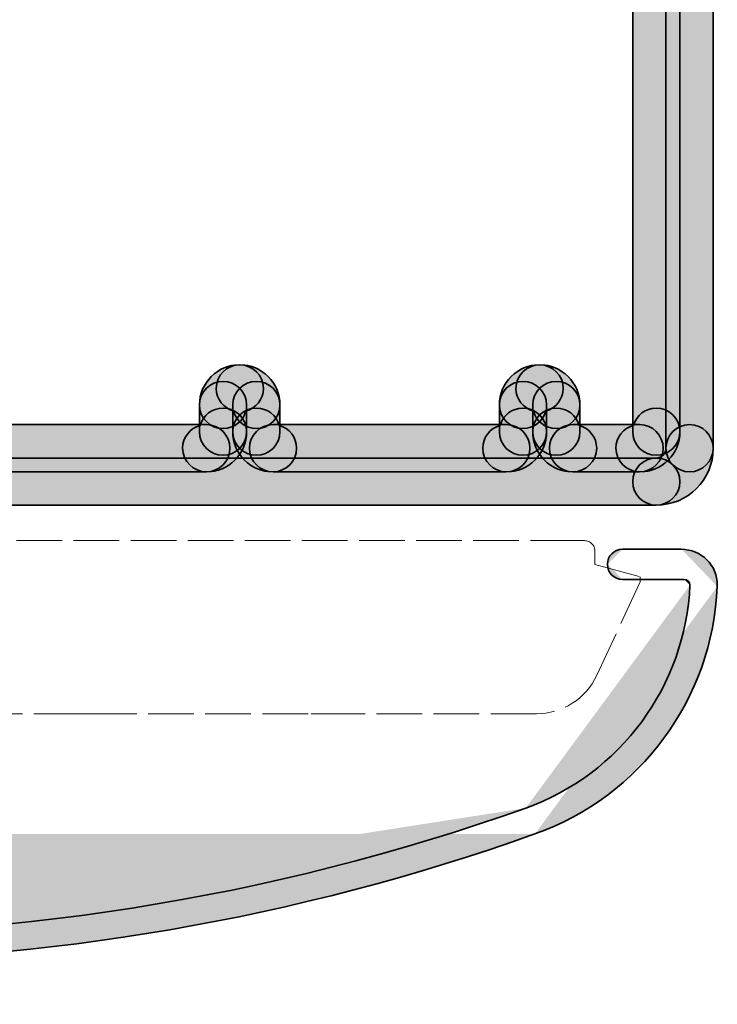
# Model space of a CAD drawing. Units: inches. Extents: x 10 to 2289, y 10 to 832.
# Drawn here: x 2106 to 2124, y 441 to 467 of the extents above; entities that cross this region are included whole.
import ezdxf

# ---------------------------------------------------------------- set-up
doc = ezdxf.new("R2010")
doc.units = ezdxf.units.IN
doc.header["$MEASUREMENT"] = 0
for name, pattern in [('AI-Linetype-78', [1.5, 1.2, -0.3]), ('AI-Linetype-81', [1.5, 1.2, -0.3]), ('AI-Linetype-82', [1.5, 1.2, -0.3]), ('AI-Linetype-85', [1.5, 1.2, -0.3]), ('AI-Linetype-86', [1.5, 1.2, -0.3]), ('AI-Linetype-88', [1.5, 1.2, -0.3]), ('AI-Linetype-89', [1.5, 1.2, -0.3]), ('AI-Linetype-90', [1.5, 1.2, -0.3]), ('AI-Linetype-91', [1.5, 1.2, -0.3]), ('AI-Linetype-92', [1.5, 1.2, -0.3]), ('AI-Linetype-93', [1.5, 1.2, -0.3]), ('AI-Linetype-95', [1.5, 1.2, -0.3])]:
    doc.linetypes.add(name, pattern=pattern)
doc.layers.add('Layer 1', color=7, linetype='Continuous')

# ---------------------------------------------------------------- blocks, each defined once
blk = doc.blocks.new('block 756')
at = {"layer": 'Layer 1', "true_color": 0xec1c24}
h = blk.add_hatch(color=240, dxfattribs=at)
h.dxf.hatch_style = 2
edge = h.paths.add_edge_path()
edge.add_spline(control_points=[(2118.61, 457.53), (2118.61, 457.245), (2118.81, 457.006), (2119.073, 456.934), (2119.142, 456.668), (2119.384, 456.476), (2119.671, 456.476), (2120.014, 456.476), (2120.291, 456.755), (2120.291, 457.096), (2120.291, 457.677), (2119.815, 458.15), (2119.236, 458.15), (2118.894, 458.15), (2118.61, 457.872), (2118.61, 457.53)], knot_values=[0, 0, 0, 0, 1, 1, 1, 2, 2, 2, 3, 3, 3, 4, 4, 4, 5, 5, 5, 5], degree=3, periodic=1)
at = {"layer": 'Layer 1', "color": 240, "lineweight": 35, "true_color": 0xec1c24}
blk.add_open_spline([(2118.61, 457.53), (2118.61, 457.245), (2118.81, 457.006), (2119.073, 456.934), (2119.142, 456.668), (2119.384, 456.476), (2119.671, 456.476), (2120.014, 456.476), (2120.291, 456.755), (2120.291, 457.096), (2120.291, 457.677), (2119.815, 458.15), (2119.236, 458.15), (2118.894, 458.15), (2118.61, 457.872), (2118.61, 457.53)], degree=3, knots=[0, 0, 0, 0, 1, 1, 1, 2, 2, 2, 3, 3, 3, 4, 4, 4, 5, 5, 5, 5], dxfattribs=at)
blk = doc.blocks.new('block 757')
at = {"layer": 'Layer 1', "true_color": 0xec1c24}
h = blk.add_hatch(color=240, dxfattribs=at)
h.dxf.hatch_style = 2
edge = h.paths.add_edge_path()
edge.add_spline(control_points=[(2118.176, 457.096), (2118.176, 456.755), (2118.453, 456.476), (2118.794, 456.476), (2119.08, 456.476), (2119.321, 456.668), (2119.393, 456.934), (2119.659, 457.006), (2119.852, 457.245), (2119.852, 457.53), (2119.852, 457.872), (2119.577, 458.15), (2119.236, 458.15), (2118.648, 458.15), (2118.176, 457.677), (2118.176, 457.096)], knot_values=[0, 0, 0, 0, 1, 1, 1, 2, 2, 2, 3, 3, 3, 4, 4, 4, 5, 5, 5, 5], degree=3, periodic=1)
at = {"layer": 'Layer 1', "color": 240, "lineweight": 35, "true_color": 0xec1c24}
blk.add_open_spline([(2118.176, 457.096), (2118.176, 456.755), (2118.453, 456.476), (2118.794, 456.476), (2119.08, 456.476), (2119.321, 456.668), (2119.393, 456.934), (2119.659, 457.006), (2119.852, 457.245), (2119.852, 457.53), (2119.852, 457.872), (2119.577, 458.15), (2119.236, 458.15), (2118.648, 458.15), (2118.176, 457.677), (2118.176, 457.096)], degree=3, knots=[0, 0, 0, 0, 1, 1, 1, 2, 2, 2, 3, 3, 3, 4, 4, 4, 5, 5, 5, 5], dxfattribs=at)
blk = doc.blocks.new('block 758')
at = {"layer": 'Layer 1', "true_color": 0xec1c24}
h = blk.add_hatch(color=240, dxfattribs=at)
h.dxf.hatch_style = 2
edge = h.paths.add_edge_path()
edge.add_spline(control_points=[(2121.239, 455.958), (2121.239, 455.616), (2121.518, 455.338), (2121.86, 455.338), (2122.441, 455.338), (2122.92, 455.807), (2122.92, 456.394), (2122.92, 456.736), (2122.638, 457.014), (2122.297, 457.014), (2122.016, 457.014), (2121.771, 456.823), (2121.699, 456.558), (2121.433, 456.485), (2121.239, 456.243), (2121.239, 455.958)], knot_values=[0, 0, 0, 0, 1, 1, 1, 2, 2, 2, 3, 3, 3, 4, 4, 4, 5, 5, 5, 5], degree=3, periodic=1)
at = {"layer": 'Layer 1', "color": 240, "lineweight": 35, "true_color": 0xec1c24}
blk.add_open_spline([(2121.239, 455.958), (2121.239, 455.616), (2121.518, 455.338), (2121.86, 455.338), (2122.441, 455.338), (2122.92, 455.807), (2122.92, 456.394), (2122.92, 456.736), (2122.638, 457.014), (2122.297, 457.014), (2122.016, 457.014), (2121.771, 456.823), (2121.699, 456.558), (2121.433, 456.485), (2121.239, 456.243), (2121.239, 455.958)], degree=3, knots=[0, 0, 0, 0, 1, 1, 1, 2, 2, 2, 3, 3, 3, 4, 4, 4, 5, 5, 5, 5], dxfattribs=at)
blk = doc.blocks.new('block 759')
at = {"layer": 'Layer 1', "true_color": 0xec1c24}
h = blk.add_hatch(color=240, dxfattribs=at)
h.dxf.hatch_style = 2
edge = h.paths.add_edge_path()
edge.add_spline(control_points=[(2119.051, 456.394), (2119.051, 455.807), (2119.525, 455.338), (2120.107, 455.338), (2120.448, 455.338), (2120.732, 455.616), (2120.732, 455.958), (2120.732, 456.243), (2120.534, 456.485), (2120.27, 456.558), (2120.201, 456.823), (2119.959, 457.014), (2119.671, 457.014), (2119.329, 457.014), (2119.051, 456.736), (2119.051, 456.394)], knot_values=[0, 0, 0, 0, 1, 1, 1, 2, 2, 2, 3, 3, 3, 4, 4, 4, 5, 5, 5, 5], degree=3, periodic=1)
at = {"layer": 'Layer 1', "color": 240, "lineweight": 35, "true_color": 0xec1c24}
blk.add_open_spline([(2119.051, 456.394), (2119.051, 455.807), (2119.525, 455.338), (2120.107, 455.338), (2120.448, 455.338), (2120.732, 455.616), (2120.732, 455.958), (2120.732, 456.243), (2120.534, 456.485), (2120.27, 456.558), (2120.201, 456.823), (2119.959, 457.014), (2119.671, 457.014), (2119.329, 457.014), (2119.051, 456.736), (2119.051, 456.394)], degree=3, knots=[0, 0, 0, 0, 1, 1, 1, 2, 2, 2, 3, 3, 3, 4, 4, 4, 5, 5, 5, 5], dxfattribs=at)
blk = doc.blocks.new('block 760')
at = {"layer": 'Layer 1', "true_color": 0xec1c24}
h = blk.add_hatch(color=240, dxfattribs=at)
h.dxf.hatch_style = 2
edge = h.paths.add_edge_path()
edge.add_spline(control_points=[(2119.491, 455.958), (2119.491, 455.616), (2119.764, 455.338), (2120.107, 455.338), (2120.107, 455.338), (2121.86, 455.338), (2121.86, 455.338), (2122.201, 455.338), (2122.479, 455.616), (2122.479, 455.958), (2122.479, 456.3), (2122.201, 456.58), (2121.86, 456.58), (2121.86, 456.58), (2120.107, 456.58), (2120.107, 456.58), (2119.764, 456.58), (2119.491, 456.3), (2119.491, 455.958)], knot_values=[0, 0, 0, 0, 1, 1, 1, 2, 2, 2, 3, 3, 3, 4, 4, 4, 5, 5, 5, 6, 6, 6, 6], degree=3, periodic=1)
at = {"layer": 'Layer 1', "color": 240, "lineweight": 35, "true_color": 0xec1c24}
blk.add_open_spline([(2119.491, 455.958), (2119.491, 455.616), (2119.764, 455.338), (2120.107, 455.338), (2120.107, 455.338), (2121.86, 455.338), (2121.86, 455.338), (2122.201, 455.338), (2122.479, 455.616), (2122.479, 455.958), (2122.479, 456.3), (2122.201, 456.58), (2121.86, 456.58), (2121.86, 456.58), (2120.107, 456.58), (2120.107, 456.58), (2119.764, 456.58), (2119.491, 456.3), (2119.491, 455.958)], degree=3, knots=[0, 0, 0, 0, 1, 1, 1, 2, 2, 2, 3, 3, 3, 4, 4, 4, 5, 5, 5, 6, 6, 6, 6], dxfattribs=at)
blk = doc.blocks.new('block 761')
at = {"layer": 'Layer 1', "true_color": 0xec1c24}
h = blk.add_hatch(color=240, dxfattribs=at)
h.dxf.hatch_style = 2
edge = h.paths.add_edge_path()
edge.add_spline(control_points=[(2119.051, 457.096), (2119.051, 457.096), (2119.051, 456.394), (2119.051, 456.394), (2119.051, 456.051), (2119.329, 455.773), (2119.671, 455.773), (2120.014, 455.773), (2120.291, 456.051), (2120.291, 456.394), (2120.291, 456.394), (2120.291, 457.096), (2120.291, 457.096), (2120.291, 457.435), (2120.014, 457.715), (2119.671, 457.715), (2119.329, 457.715), (2119.051, 457.435), (2119.051, 457.096)], knot_values=[0, 0, 0, 0, 1, 1, 1, 2, 2, 2, 3, 3, 3, 4, 4, 4, 5, 5, 5, 6, 6, 6, 6], degree=3, periodic=1)
at = {"layer": 'Layer 1', "color": 240, "lineweight": 35, "true_color": 0xec1c24}
blk.add_open_spline([(2119.051, 457.096), (2119.051, 457.096), (2119.051, 456.394), (2119.051, 456.394), (2119.051, 456.051), (2119.329, 455.773), (2119.671, 455.773), (2120.014, 455.773), (2120.291, 456.051), (2120.291, 456.394), (2120.291, 456.394), (2120.291, 457.096), (2120.291, 457.096), (2120.291, 457.435), (2120.014, 457.715), (2119.671, 457.715), (2119.329, 457.715), (2119.051, 457.435), (2119.051, 457.096)], degree=3, knots=[0, 0, 0, 0, 1, 1, 1, 2, 2, 2, 3, 3, 3, 4, 4, 4, 5, 5, 5, 6, 6, 6, 6], dxfattribs=at)
blk = doc.blocks.new('block 762')
at = {"layer": 'Layer 1', "true_color": 0xec1c24}
h = blk.add_hatch(color=240, dxfattribs=at)
h.dxf.hatch_style = 2
edge = h.paths.add_edge_path()
edge.add_spline(control_points=[(2118.176, 457.096), (2118.176, 457.096), (2118.176, 456.394), (2118.176, 456.394), (2118.176, 456.051), (2118.453, 455.773), (2118.794, 455.773), (2119.138, 455.773), (2119.416, 456.051), (2119.416, 456.394), (2119.416, 456.394), (2119.416, 457.096), (2119.416, 457.096), (2119.416, 457.435), (2119.138, 457.715), (2118.794, 457.715), (2118.453, 457.715), (2118.176, 457.435), (2118.176, 457.096)], knot_values=[0, 0, 0, 0, 1, 1, 1, 2, 2, 2, 3, 3, 3, 4, 4, 4, 5, 5, 5, 6, 6, 6, 6], degree=3, periodic=1)
at = {"layer": 'Layer 1', "color": 240, "lineweight": 35, "true_color": 0xec1c24}
blk.add_open_spline([(2118.176, 457.096), (2118.176, 457.096), (2118.176, 456.394), (2118.176, 456.394), (2118.176, 456.051), (2118.453, 455.773), (2118.794, 455.773), (2119.138, 455.773), (2119.416, 456.051), (2119.416, 456.394), (2119.416, 456.394), (2119.416, 457.096), (2119.416, 457.096), (2119.416, 457.435), (2119.138, 457.715), (2118.794, 457.715), (2118.453, 457.715), (2118.176, 457.435), (2118.176, 457.096)], degree=3, knots=[0, 0, 0, 0, 1, 1, 1, 2, 2, 2, 3, 3, 3, 4, 4, 4, 5, 5, 5, 6, 6, 6, 6], dxfattribs=at)
blk = doc.blocks.new('block 763')
at = {"layer": 'Layer 1', "true_color": 0xec1c24}
h = blk.add_hatch(color=240, dxfattribs=at)
h.dxf.hatch_style = 2
edge = h.paths.add_edge_path()
edge.add_spline(control_points=[(2117.74, 455.958), (2117.74, 455.616), (2118.017, 455.338), (2118.358, 455.338), (2118.947, 455.338), (2119.416, 455.807), (2119.416, 456.394), (2119.416, 456.736), (2119.138, 457.014), (2118.794, 457.014), (2118.509, 457.014), (2118.269, 456.823), (2118.195, 456.558), (2117.932, 456.485), (2117.74, 456.243), (2117.74, 455.958)], knot_values=[0, 0, 0, 0, 1, 1, 1, 2, 2, 2, 3, 3, 3, 4, 4, 4, 5, 5, 5, 5], degree=3, periodic=1)
at = {"layer": 'Layer 1', "color": 240, "lineweight": 35, "true_color": 0xec1c24}
blk.add_open_spline([(2117.74, 455.958), (2117.74, 455.616), (2118.017, 455.338), (2118.358, 455.338), (2118.947, 455.338), (2119.416, 455.807), (2119.416, 456.394), (2119.416, 456.736), (2119.138, 457.014), (2118.794, 457.014), (2118.509, 457.014), (2118.269, 456.823), (2118.195, 456.558), (2117.932, 456.485), (2117.74, 456.243), (2117.74, 455.958)], degree=3, knots=[0, 0, 0, 0, 1, 1, 1, 2, 2, 2, 3, 3, 3, 4, 4, 4, 5, 5, 5, 5], dxfattribs=at)
blk = doc.blocks.new('block 769')
at = {"layer": 'Layer 1', "true_color": 0xec1c24}
h = blk.add_hatch(color=240, dxfattribs=at)
h.dxf.hatch_style = 2
edge = h.paths.add_edge_path()
edge.add_spline(control_points=[(2103.73, 455.958), (2103.73, 455.616), (2104.008, 455.338), (2104.348, 455.338), (2104.348, 455.338), (2110.48, 455.338), (2110.48, 455.338), (2110.823, 455.338), (2111.096, 455.616), (2111.096, 455.958), (2111.096, 456.3), (2110.823, 456.58), (2110.48, 456.58), (2110.48, 456.58), (2104.348, 456.58), (2104.348, 456.58), (2104.008, 456.58), (2103.73, 456.3), (2103.73, 455.958)], knot_values=[0, 0, 0, 0, 1, 1, 1, 2, 2, 2, 3, 3, 3, 4, 4, 4, 5, 5, 5, 6, 6, 6, 6], degree=3, periodic=1)
at = {"layer": 'Layer 1', "color": 240, "lineweight": 35, "true_color": 0xec1c24}
blk.add_open_spline([(2103.73, 455.958), (2103.73, 455.616), (2104.008, 455.338), (2104.348, 455.338), (2104.348, 455.338), (2110.48, 455.338), (2110.48, 455.338), (2110.823, 455.338), (2111.096, 455.616), (2111.096, 455.958), (2111.096, 456.3), (2110.823, 456.58), (2110.48, 456.58), (2110.48, 456.58), (2104.348, 456.58), (2104.348, 456.58), (2104.008, 456.58), (2103.73, 456.3), (2103.73, 455.958)], degree=3, knots=[0, 0, 0, 0, 1, 1, 1, 2, 2, 2, 3, 3, 3, 4, 4, 4, 5, 5, 5, 6, 6, 6, 6], dxfattribs=at)
blk = doc.blocks.new('block 773')
at = {"layer": 'Layer 1', "true_color": 0xec1c24}
h = blk.add_hatch(color=240, dxfattribs=at)
h.dxf.hatch_style = 2
edge = h.paths.add_edge_path()
edge.add_spline(control_points=[(2111.609, 455.958), (2111.609, 455.616), (2111.887, 455.338), (2112.229, 455.338), (2112.229, 455.338), (2118.358, 455.338), (2118.358, 455.338), (2118.701, 455.338), (2118.979, 455.616), (2118.979, 455.958), (2118.979, 456.3), (2118.701, 456.58), (2118.358, 456.58), (2118.358, 456.58), (2112.229, 456.58), (2112.229, 456.58), (2111.887, 456.58), (2111.609, 456.3), (2111.609, 455.958)], knot_values=[0, 0, 0, 0, 1, 1, 1, 2, 2, 2, 3, 3, 3, 4, 4, 4, 5, 5, 5, 6, 6, 6, 6], degree=3, periodic=1)
at = {"layer": 'Layer 1', "color": 240, "lineweight": 35, "true_color": 0xec1c24}
blk.add_open_spline([(2111.609, 455.958), (2111.609, 455.616), (2111.887, 455.338), (2112.229, 455.338), (2112.229, 455.338), (2118.358, 455.338), (2118.358, 455.338), (2118.701, 455.338), (2118.979, 455.616), (2118.979, 455.958), (2118.979, 456.3), (2118.701, 456.58), (2118.358, 456.58), (2118.358, 456.58), (2112.229, 456.58), (2112.229, 456.58), (2111.887, 456.58), (2111.609, 456.3), (2111.609, 455.958)], degree=3, knots=[0, 0, 0, 0, 1, 1, 1, 2, 2, 2, 3, 3, 3, 4, 4, 4, 5, 5, 5, 6, 6, 6, 6], dxfattribs=at)
blk = doc.blocks.new('block 776')
at = {"layer": 'Layer 1', "true_color": 0xec1c24}
h = blk.add_hatch(color=240, dxfattribs=at)
h.dxf.hatch_style = 2
edge = h.paths.add_edge_path()
edge.add_spline(control_points=[(2121.681, 473.119), (2121.681, 473.119), (2121.681, 456.394), (2121.681, 456.394), (2121.681, 456.051), (2121.953, 455.773), (2122.297, 455.773), (2122.638, 455.773), (2122.92, 456.051), (2122.92, 456.394), (2122.92, 456.394), (2122.92, 473.119), (2122.92, 473.119), (2122.92, 473.46), (2122.638, 473.739), (2122.297, 473.739), (2121.953, 473.739), (2121.681, 473.46), (2121.681, 473.119)], knot_values=[0, 0, 0, 0, 1, 1, 1, 2, 2, 2, 3, 3, 3, 4, 4, 4, 5, 5, 5, 6, 6, 6, 6], degree=3, periodic=1)
at = {"layer": 'Layer 1', "color": 240, "lineweight": 35, "true_color": 0xec1c24}
blk.add_open_spline([(2121.681, 473.119), (2121.681, 473.119), (2121.681, 456.394), (2121.681, 456.394), (2121.681, 456.051), (2121.953, 455.773), (2122.297, 455.773), (2122.638, 455.773), (2122.92, 456.051), (2122.92, 456.394), (2122.92, 456.394), (2122.92, 473.119), (2122.92, 473.119), (2122.92, 473.46), (2122.638, 473.739), (2122.297, 473.739), (2121.953, 473.739), (2121.681, 473.46), (2121.681, 473.119)], degree=3, knots=[0, 0, 0, 0, 1, 1, 1, 2, 2, 2, 3, 3, 3, 4, 4, 4, 5, 5, 5, 6, 6, 6, 6], dxfattribs=at)
blk = doc.blocks.new('block 777')
at = {"layer": 'Layer 1', "true_color": 0xec1c24}
h = blk.add_hatch(color=240, dxfattribs=at)
h.dxf.hatch_style = 2
edge = h.paths.add_edge_path()
edge.add_spline(control_points=[(2122.552, 491.59), (2122.552, 491.59), (2122.552, 455.958), (2122.552, 455.958), (2122.552, 455.616), (2122.83, 455.338), (2123.173, 455.338), (2123.516, 455.338), (2123.793, 455.616), (2123.793, 455.958), (2123.793, 455.958), (2123.793, 491.59), (2123.793, 491.59), (2123.793, 491.934), (2123.516, 492.21), (2123.173, 492.21), (2122.83, 492.21), (2122.552, 491.934), (2122.552, 491.59)], knot_values=[0, 0, 0, 0, 1, 1, 1, 2, 2, 2, 3, 3, 3, 4, 4, 4, 5, 5, 5, 6, 6, 6, 6], degree=3, periodic=1)
at = {"layer": 'Layer 1', "color": 240, "lineweight": 35, "true_color": 0xec1c24}
blk.add_open_spline([(2122.552, 491.59), (2122.552, 491.59), (2122.552, 455.958), (2122.552, 455.958), (2122.552, 455.616), (2122.83, 455.338), (2123.173, 455.338), (2123.516, 455.338), (2123.793, 455.616), (2123.793, 455.958), (2123.793, 455.958), (2123.793, 491.59), (2123.793, 491.59), (2123.793, 491.934), (2123.516, 492.21), (2123.173, 492.21), (2122.83, 492.21), (2122.552, 491.934), (2122.552, 491.59)], degree=3, knots=[0, 0, 0, 0, 1, 1, 1, 2, 2, 2, 3, 3, 3, 4, 4, 4, 5, 5, 5, 6, 6, 6, 6], dxfattribs=at)
blk = doc.blocks.new('block 858')
at = {"layer": 'Layer 1', "true_color": 0xec1c24}
h = blk.add_hatch(color=240, dxfattribs=at)
h.dxf.hatch_style = 2
edge = h.paths.add_edge_path()
edge.add_spline(control_points=[(2077.465, 455.08), (2077.465, 454.739), (2077.741, 454.463), (2078.084, 454.463), (2078.084, 454.463), (2122.297, 454.463), (2122.297, 454.463), (2122.638, 454.463), (2122.92, 454.739), (2122.92, 455.08), (2122.92, 455.421), (2122.638, 455.7), (2122.297, 455.7), (2122.297, 455.7), (2078.084, 455.7), (2078.084, 455.7), (2077.741, 455.7), (2077.465, 455.421), (2077.465, 455.08)], knot_values=[0, 0, 0, 0, 1, 1, 1, 2, 2, 2, 3, 3, 3, 4, 4, 4, 5, 5, 5, 6, 6, 6, 6], degree=3, periodic=1)
at = {"layer": 'Layer 1', "color": 240, "lineweight": 35, "true_color": 0xec1c24}
blk.add_open_spline([(2077.465, 455.08), (2077.465, 454.739), (2077.741, 454.463), (2078.084, 454.463), (2078.084, 454.463), (2122.297, 454.463), (2122.297, 454.463), (2122.638, 454.463), (2122.92, 454.739), (2122.92, 455.08), (2122.92, 455.421), (2122.638, 455.7), (2122.297, 455.7), (2122.297, 455.7), (2078.084, 455.7), (2078.084, 455.7), (2077.741, 455.7), (2077.465, 455.421), (2077.465, 455.08)], degree=3, knots=[0, 0, 0, 0, 1, 1, 1, 2, 2, 2, 3, 3, 3, 4, 4, 4, 5, 5, 5, 6, 6, 6, 6], dxfattribs=at)
blk = doc.blocks.new('block 866')
at = {"layer": 'Layer 1', "true_color": 0xec1c24}
h = blk.add_hatch(color=240, dxfattribs=at)
h.dxf.hatch_style = 2
edge = h.paths.add_edge_path()
edge.add_spline(control_points=[(2121.681, 455.08), (2121.681, 454.739), (2121.953, 454.463), (2122.297, 454.463), (2123.125, 454.463), (2123.793, 455.132), (2123.793, 455.958), (2123.793, 456.3), (2123.516, 456.58), (2123.173, 456.58), (2122.83, 456.58), (2122.552, 456.3), (2122.552, 455.958), (2122.552, 455.815), (2122.438, 455.7), (2122.297, 455.7), (2121.953, 455.7), (2121.681, 455.421), (2121.681, 455.08)], knot_values=[0, 0, 0, 0, 1, 1, 1, 2, 2, 2, 3, 3, 3, 4, 4, 4, 5, 5, 5, 6, 6, 6, 6], degree=3, periodic=1)
at = {"layer": 'Layer 1', "color": 240, "lineweight": 35, "true_color": 0xec1c24}
blk.add_open_spline([(2121.681, 455.08), (2121.681, 454.739), (2121.953, 454.463), (2122.297, 454.463), (2123.125, 454.463), (2123.793, 455.132), (2123.793, 455.958), (2123.793, 456.3), (2123.516, 456.58), (2123.173, 456.58), (2122.83, 456.58), (2122.552, 456.3), (2122.552, 455.958), (2122.552, 455.815), (2122.438, 455.7), (2122.297, 455.7), (2121.953, 455.7), (2121.681, 455.421), (2121.681, 455.08)], degree=3, knots=[0, 0, 0, 0, 1, 1, 1, 2, 2, 2, 3, 3, 3, 4, 4, 4, 5, 5, 5, 6, 6, 6, 6], dxfattribs=at)
blk = doc.blocks.new('block 871')
at = {"layer": 'Layer 1', "true_color": 0xec1c24}
h = blk.add_hatch(color=240, dxfattribs=at)
h.dxf.hatch_style = 2
edge = h.paths.add_edge_path()
edge.add_spline(control_points=[(2109.855, 455.958), (2109.855, 455.616), (2110.139, 455.338), (2110.48, 455.338), (2111.062, 455.338), (2111.536, 455.807), (2111.536, 456.394), (2111.536, 456.736), (2111.259, 457.014), (2110.916, 457.014), (2110.629, 457.014), (2110.386, 456.823), (2110.317, 456.558), (2110.052, 456.485), (2109.855, 456.243), (2109.855, 455.958)], knot_values=[0, 0, 0, 0, 1, 1, 1, 2, 2, 2, 3, 3, 3, 4, 4, 4, 5, 5, 5, 5], degree=3, periodic=1)
at = {"layer": 'Layer 1', "color": 240, "lineweight": 35, "true_color": 0xec1c24}
blk.add_open_spline([(2109.855, 455.958), (2109.855, 455.616), (2110.139, 455.338), (2110.48, 455.338), (2111.062, 455.338), (2111.536, 455.807), (2111.536, 456.394), (2111.536, 456.736), (2111.259, 457.014), (2110.916, 457.014), (2110.629, 457.014), (2110.386, 456.823), (2110.317, 456.558), (2110.052, 456.485), (2109.855, 456.243), (2109.855, 455.958)], degree=3, knots=[0, 0, 0, 0, 1, 1, 1, 2, 2, 2, 3, 3, 3, 4, 4, 4, 5, 5, 5, 5], dxfattribs=at)
blk = doc.blocks.new('block 872')
at = {"layer": 'Layer 1', "true_color": 0xec1c24}
h = blk.add_hatch(color=240, dxfattribs=at)
h.dxf.hatch_style = 2
edge = h.paths.add_edge_path()
edge.add_spline(control_points=[(2110.297, 457.096), (2110.297, 457.096), (2110.297, 456.394), (2110.297, 456.394), (2110.297, 456.051), (2110.574, 455.773), (2110.916, 455.773), (2111.259, 455.773), (2111.536, 456.051), (2111.536, 456.394), (2111.536, 456.394), (2111.536, 457.096), (2111.536, 457.096), (2111.536, 457.435), (2111.259, 457.715), (2110.916, 457.715), (2110.574, 457.715), (2110.297, 457.435), (2110.297, 457.096)], knot_values=[0, 0, 0, 0, 1, 1, 1, 2, 2, 2, 3, 3, 3, 4, 4, 4, 5, 5, 5, 6, 6, 6, 6], degree=3, periodic=1)
at = {"layer": 'Layer 1', "color": 240, "lineweight": 35, "true_color": 0xec1c24}
blk.add_open_spline([(2110.297, 457.096), (2110.297, 457.096), (2110.297, 456.394), (2110.297, 456.394), (2110.297, 456.051), (2110.574, 455.773), (2110.916, 455.773), (2111.259, 455.773), (2111.536, 456.051), (2111.536, 456.394), (2111.536, 456.394), (2111.536, 457.096), (2111.536, 457.096), (2111.536, 457.435), (2111.259, 457.715), (2110.916, 457.715), (2110.574, 457.715), (2110.297, 457.435), (2110.297, 457.096)], degree=3, knots=[0, 0, 0, 0, 1, 1, 1, 2, 2, 2, 3, 3, 3, 4, 4, 4, 5, 5, 5, 6, 6, 6, 6], dxfattribs=at)
blk = doc.blocks.new('block 873')
at = {"layer": 'Layer 1', "true_color": 0xec1c24}
h = blk.add_hatch(color=240, dxfattribs=at)
h.dxf.hatch_style = 2
edge = h.paths.add_edge_path()
edge.add_spline(control_points=[(2111.172, 457.096), (2111.172, 457.096), (2111.172, 456.394), (2111.172, 456.394), (2111.172, 456.051), (2111.45, 455.773), (2111.79, 455.773), (2112.134, 455.773), (2112.411, 456.051), (2112.411, 456.394), (2112.411, 456.394), (2112.411, 457.096), (2112.411, 457.096), (2112.411, 457.435), (2112.134, 457.715), (2111.79, 457.715), (2111.45, 457.715), (2111.172, 457.435), (2111.172, 457.096)], knot_values=[0, 0, 0, 0, 1, 1, 1, 2, 2, 2, 3, 3, 3, 4, 4, 4, 5, 5, 5, 6, 6, 6, 6], degree=3, periodic=1)
at = {"layer": 'Layer 1', "color": 240, "lineweight": 35, "true_color": 0xec1c24}
blk.add_open_spline([(2111.172, 457.096), (2111.172, 457.096), (2111.172, 456.394), (2111.172, 456.394), (2111.172, 456.051), (2111.45, 455.773), (2111.79, 455.773), (2112.134, 455.773), (2112.411, 456.051), (2112.411, 456.394), (2112.411, 456.394), (2112.411, 457.096), (2112.411, 457.096), (2112.411, 457.435), (2112.134, 457.715), (2111.79, 457.715), (2111.45, 457.715), (2111.172, 457.435), (2111.172, 457.096)], degree=3, knots=[0, 0, 0, 0, 1, 1, 1, 2, 2, 2, 3, 3, 3, 4, 4, 4, 5, 5, 5, 6, 6, 6, 6], dxfattribs=at)
blk = doc.blocks.new('block 874')
at = {"layer": 'Layer 1', "true_color": 0xec1c24}
h = blk.add_hatch(color=240, dxfattribs=at)
h.dxf.hatch_style = 2
edge = h.paths.add_edge_path()
edge.add_spline(control_points=[(2111.172, 456.394), (2111.172, 455.807), (2111.644, 455.338), (2112.229, 455.338), (2112.57, 455.338), (2112.848, 455.616), (2112.848, 455.958), (2112.848, 456.243), (2112.656, 456.485), (2112.392, 456.558), (2112.319, 456.823), (2112.081, 457.014), (2111.79, 457.014), (2111.45, 457.014), (2111.172, 456.736), (2111.172, 456.394)], knot_values=[0, 0, 0, 0, 1, 1, 1, 2, 2, 2, 3, 3, 3, 4, 4, 4, 5, 5, 5, 5], degree=3, periodic=1)
at = {"layer": 'Layer 1', "color": 240, "lineweight": 35, "true_color": 0xec1c24}
blk.add_open_spline([(2111.172, 456.394), (2111.172, 455.807), (2111.644, 455.338), (2112.229, 455.338), (2112.57, 455.338), (2112.848, 455.616), (2112.848, 455.958), (2112.848, 456.243), (2112.656, 456.485), (2112.392, 456.558), (2112.319, 456.823), (2112.081, 457.014), (2111.79, 457.014), (2111.45, 457.014), (2111.172, 456.736), (2111.172, 456.394)], degree=3, knots=[0, 0, 0, 0, 1, 1, 1, 2, 2, 2, 3, 3, 3, 4, 4, 4, 5, 5, 5, 5], dxfattribs=at)
blk = doc.blocks.new('block 875')
at = {"layer": 'Layer 1', "true_color": 0xec1c24}
h = blk.add_hatch(color=240, dxfattribs=at)
h.dxf.hatch_style = 2
edge = h.paths.add_edge_path()
edge.add_spline(control_points=[(2110.297, 457.096), (2110.297, 456.755), (2110.574, 456.476), (2110.916, 456.476), (2111.204, 456.476), (2111.446, 456.668), (2111.514, 456.934), (2111.78, 457.006), (2111.977, 457.245), (2111.977, 457.53), (2111.977, 457.872), (2111.694, 458.15), (2111.354, 458.15), (2110.771, 458.15), (2110.297, 457.677), (2110.297, 457.096)], knot_values=[0, 0, 0, 0, 1, 1, 1, 2, 2, 2, 3, 3, 3, 4, 4, 4, 5, 5, 5, 5], degree=3, periodic=1)
at = {"layer": 'Layer 1', "color": 240, "lineweight": 35, "true_color": 0xec1c24}
blk.add_open_spline([(2110.297, 457.096), (2110.297, 456.755), (2110.574, 456.476), (2110.916, 456.476), (2111.204, 456.476), (2111.446, 456.668), (2111.514, 456.934), (2111.78, 457.006), (2111.977, 457.245), (2111.977, 457.53), (2111.977, 457.872), (2111.694, 458.15), (2111.354, 458.15), (2110.771, 458.15), (2110.297, 457.677), (2110.297, 457.096)], degree=3, knots=[0, 0, 0, 0, 1, 1, 1, 2, 2, 2, 3, 3, 3, 4, 4, 4, 5, 5, 5, 5], dxfattribs=at)
blk = doc.blocks.new('block 876')
at = {"layer": 'Layer 1', "true_color": 0xec1c24}
h = blk.add_hatch(color=240, dxfattribs=at)
h.dxf.hatch_style = 2
edge = h.paths.add_edge_path()
edge.add_spline(control_points=[(2110.736, 457.53), (2110.736, 457.245), (2110.93, 457.006), (2111.195, 456.934), (2111.267, 456.668), (2111.506, 456.476), (2111.79, 456.476), (2112.134, 456.476), (2112.411, 456.755), (2112.411, 457.096), (2112.411, 457.677), (2111.938, 458.15), (2111.354, 458.15), (2111.012, 458.15), (2110.736, 457.872), (2110.736, 457.53)], knot_values=[0, 0, 0, 0, 1, 1, 1, 2, 2, 2, 3, 3, 3, 4, 4, 4, 5, 5, 5, 5], degree=3, periodic=1)
at = {"layer": 'Layer 1', "color": 240, "lineweight": 35, "true_color": 0xec1c24}
blk.add_open_spline([(2110.736, 457.53), (2110.736, 457.245), (2110.93, 457.006), (2111.195, 456.934), (2111.267, 456.668), (2111.506, 456.476), (2111.79, 456.476), (2112.134, 456.476), (2112.411, 456.755), (2112.411, 457.096), (2112.411, 457.677), (2111.938, 458.15), (2111.354, 458.15), (2111.012, 458.15), (2110.736, 457.872), (2110.736, 457.53)], degree=3, knots=[0, 0, 0, 0, 1, 1, 1, 2, 2, 2, 3, 3, 3, 4, 4, 4, 5, 5, 5, 5], dxfattribs=at)
blk = doc.blocks.new('block 727')
at = {"layer": 'Layer 1'}
for name in ['block 777', 'block 776', 'block 875', 'block 876', 'block 757', 'block 756', 'block 872', 'block 873', 'block 762', 'block 761', 'block 871', 'block 874', 'block 763', 'block 759', 'block 758', 'block 769', 'block 773', 'block 760', 'block 866', 'block 858']:
    blk.add_blockref(name, (0, 0), dxfattribs=at)
blk = doc.blocks.new('block 936')
at = {"layer": 'Layer 1', "true_color": 0xec1c24}
h = blk.add_hatch(color=240, dxfattribs=at)
h.dxf.hatch_style = 2
edge = h.paths.add_edge_path()
edge.add_spline(control_points=[(2121.015, 452.91), (2121.015, 453.128), (2121.19, 453.303), (2121.407, 453.303)], knot_values=[0, 0, 0, 0, 1, 1, 1, 1], degree=3, periodic=0)
edge.add_line((2121.407, 453.303), (2121.015, 452.91))
at = {"layer": 'Layer 1', "color": 240, "lineweight": 35, "true_color": 0xec1c24}
blk.add_open_spline([(2121.015, 452.91), (2121.015, 453.128), (2121.19, 453.303), (2121.407, 453.303)], degree=3, dxfattribs=at)
blk = doc.blocks.new('block 937')
at = {"layer": 'Layer 1', "true_color": 0xec1c24}
h = blk.add_hatch(color=240, dxfattribs=at)
h.dxf.hatch_style = 2
edge = h.paths.add_edge_path()
edge.add_spline(control_points=[(2121.407, 452.511), (2121.19, 452.511), (2121.015, 452.687), (2121.015, 452.91)], knot_values=[0, 0, 0, 0, 1, 1, 1, 1], degree=3, periodic=0)
edge.add_line((2121.015, 452.91), (2121.407, 452.511))
at = {"layer": 'Layer 1', "color": 240, "lineweight": 35, "true_color": 0xec1c24}
blk.add_open_spline([(2121.407, 452.511), (2121.19, 452.511), (2121.015, 452.687), (2121.015, 452.91)], degree=3, dxfattribs=at)
blk = doc.blocks.new('block 941')
at = {"layer": 'Layer 1', "color": 240, "lineweight": 35, "true_color": 0xec1c24}
blk.add_lwpolyline([(2122.962, 453.303), (2121.407, 453.303)], dxfattribs=at)
blk = doc.blocks.new('block 942')
at = {"layer": 'Layer 1', "color": 240, "lineweight": 35, "true_color": 0xec1c24}
blk.add_lwpolyline([(2121.407, 452.511), (2123.035, 452.511)], dxfattribs=at)
blk = doc.blocks.new('block 956')
at = {"layer": 'Layer 1', "true_color": 0xec1c24}
h = blk.add_hatch(color=240, dxfattribs=at)
h.dxf.hatch_style = 2
edge = h.paths.add_edge_path()
edge.add_spline(control_points=[(2122.962, 453.303), (2123.484, 453.303), (2123.901, 452.884), (2123.901, 452.365), (2123.901, 452.351), (2123.901, 452.339), (2123.901, 452.326)], knot_values=[0, 0, 0, 0, 1, 1, 1, 2, 2, 2, 2], degree=3, periodic=0)
edge.add_line((2123.901, 452.326), (2122.962, 453.303))
at = {"layer": 'Layer 1', "color": 240, "lineweight": 35, "true_color": 0xec1c24}
blk.add_open_spline([(2122.962, 453.303), (2123.484, 453.303), (2123.901, 452.884), (2123.901, 452.365), (2123.901, 452.351), (2123.901, 452.339), (2123.901, 452.326)], degree=3, knots=[0, 0, 0, 0, 1, 1, 1, 2, 2, 2, 2], dxfattribs=at)
blk = doc.blocks.new('block 959')
at = {"layer": 'Layer 1', "true_color": 0xec1c24}
h = blk.add_hatch(color=240, dxfattribs=at)
h.dxf.hatch_style = 2
edge = h.paths.add_edge_path()
edge.add_spline(control_points=[(2119.111, 445.825), (2106.559, 441.349), (2092.845, 441.349), (2080.289, 445.821)], knot_values=[0, 0, 0, 0, 1, 1, 1, 1], degree=3, periodic=0)
edge.add_line((2080.289, 445.821), (2119.111, 445.825))
at = {"layer": 'Layer 1', "color": 240, "lineweight": 35, "true_color": 0xec1c24}
blk.add_open_spline([(2119.111, 445.825), (2106.559, 441.349), (2092.845, 441.349), (2080.289, 445.821)], degree=3, dxfattribs=at)
blk = doc.blocks.new('block 960')
at = {"layer": 'Layer 1', "true_color": 0xec1c24}
h = blk.add_hatch(color=240, dxfattribs=at)
h.dxf.hatch_style = 2
edge = h.paths.add_edge_path()
edge.add_spline(control_points=[(2118.87, 446.506), (2112.141, 444.107), (2105.022, 442.992), (2097.88, 443.218)], knot_values=[0, 0, 0, 0, 1, 1, 1, 1], degree=3, periodic=0)
edge.add_line((2097.88, 443.218), (2118.87, 446.506))
at = {"layer": 'Layer 1', "color": 240, "lineweight": 35, "true_color": 0xec1c24}
blk.add_open_spline([(2118.87, 446.506), (2112.141, 444.107), (2105.022, 442.992), (2097.88, 443.218)], degree=3, dxfattribs=at)
blk = doc.blocks.new('block 967')
at = {"layer": 'Layer 1', "true_color": 0xec1c24}
h = blk.add_hatch(color=240, dxfattribs=at)
h.dxf.hatch_style = 2
edge = h.paths.add_edge_path()
edge.add_spline(control_points=[(2123.901, 452.326), (2123.78, 449.384), (2121.884, 446.813), (2119.111, 445.825)], knot_values=[0, 0, 0, 0, 1, 1, 1, 1], degree=3, periodic=0)
edge.add_line((2119.111, 445.825), (2123.901, 452.326))
at = {"layer": 'Layer 1', "color": 240, "lineweight": 35, "true_color": 0xec1c24}
blk.add_open_spline([(2123.901, 452.326), (2123.78, 449.384), (2121.884, 446.813), (2119.111, 445.825)], degree=3, dxfattribs=at)
blk = doc.blocks.new('block 968')
at = {"layer": 'Layer 1', "true_color": 0xec1c24}
h = blk.add_hatch(color=240, dxfattribs=at)
h.dxf.hatch_style = 2
edge = h.paths.add_edge_path()
edge.add_spline(control_points=[(2123.182, 452.359), (2123.066, 449.714), (2121.36, 447.396), (2118.87, 446.506)], knot_values=[0, 0, 0, 0, 1, 1, 1, 1], degree=3, periodic=0)
edge.add_line((2118.87, 446.506), (2123.182, 452.359))
at = {"layer": 'Layer 1', "color": 240, "lineweight": 35, "true_color": 0xec1c24}
blk.add_open_spline([(2123.182, 452.359), (2123.066, 449.714), (2121.36, 447.396), (2118.87, 446.506)], degree=3, dxfattribs=at)
blk = doc.blocks.new('block 969')
at = {"layer": 'Layer 1', "true_color": 0xec1c24}
h = blk.add_hatch(color=240, dxfattribs=at)
h.dxf.hatch_style = 2
edge = h.paths.add_edge_path()
edge.add_spline(control_points=[(2123.035, 452.511), (2123.117, 452.511), (2123.182, 452.446), (2123.182, 452.365)], knot_values=[0, 0, 0, 0, 1, 1, 1, 1], degree=3, periodic=0)
edge.add_line((2123.182, 452.365), (2123.035, 452.511))
at = {"layer": 'Layer 1', "color": 240, "lineweight": 35, "true_color": 0xec1c24}
blk.add_open_spline([(2123.035, 452.511), (2123.117, 452.511), (2123.182, 452.446), (2123.182, 452.365)], degree=3, dxfattribs=at)
blk = doc.blocks.new('block 935')
at = {"layer": 'Layer 1'}
for name in ['block 936', 'block 941', 'block 956', 'block 937', 'block 942', 'block 969', 'block 968', 'block 967', 'block 960', 'block 959']:
    blk.add_blockref(name, (0, 0), dxfattribs=at)
blk = doc.blocks.new('block 971')
at = {"layer": 'Layer 1', "color": 7, "linetype": 'AI-Linetype-78', "lineweight": 9, "true_color": 0xffffff}
blk.add_lwpolyline([(2121.877, 452.445), (2120.734, 449.994)], dxfattribs=at)
blk = doc.blocks.new('block 974')
at = {"layer": 'Layer 1', "color": 7, "linetype": 'AI-Linetype-81', "lineweight": 9, "true_color": 0xffffff}
blk.add_lwpolyline([(2120.688, 452.902), (2121.877, 452.584)], dxfattribs=at)
blk = doc.blocks.new('block 975')
at = {"layer": 'Layer 1', "color": 7, "linetype": 'AI-Linetype-82', "lineweight": 9, "true_color": 0xffffff}
blk.add_open_spline([(2120.734, 449.994), (2120.449, 449.375), (2119.827, 448.984), (2119.149, 448.984)], degree=3, dxfattribs=at)
blk = doc.blocks.new('block 978')
at = {"layer": 'Layer 1', "color": 7, "linetype": 'AI-Linetype-85', "lineweight": 9, "true_color": 0xffffff}
blk.add_open_spline([(2120.408, 453.531), (2120.566, 453.531), (2120.688, 453.408), (2120.688, 453.251)], degree=3, dxfattribs=at)
blk = doc.blocks.new('block 979')
at = {"layer": 'Layer 1', "color": 7, "linetype": 'AI-Linetype-86', "lineweight": 9, "true_color": 0xffffff}
blk.add_lwpolyline([(2120.688, 453.251), (2120.688, 452.902)], dxfattribs=at)
blk = doc.blocks.new('block 981')
at = {"layer": 'Layer 1', "color": 7, "linetype": 'AI-Linetype-88', "lineweight": 9, "true_color": 0xffffff}
blk.add_lwpolyline([(2100.99, 453.531), (2119.884, 453.531)], dxfattribs=at)
blk = doc.blocks.new('block 982')
at = {"layer": 'Layer 1', "color": 7, "linetype": 'AI-Linetype-89', "lineweight": 9, "true_color": 0xffffff}
blk.add_lwpolyline([(2119.149, 448.984), (2101.725, 448.984)], dxfattribs=at)
blk = doc.blocks.new('block 983')
at = {"layer": 'Layer 1', "color": 7, "linetype": 'AI-Linetype-90', "lineweight": 9, "true_color": 0xffffff}
blk.add_lwpolyline([(2114.104, 448.984), (2113.232, 448.984)], dxfattribs=at)
blk = doc.blocks.new('block 984')
at = {"layer": 'Layer 1', "color": 7, "linetype": 'AI-Linetype-91', "lineweight": 9, "true_color": 0xffffff}
blk.add_lwpolyline([(2121.877, 452.584), (2121.877, 452.445)], dxfattribs=at)
blk = doc.blocks.new('block 985')
at = {"layer": 'Layer 1', "color": 7, "linetype": 'AI-Linetype-92', "lineweight": 9, "true_color": 0xffffff}
blk.add_lwpolyline([(2119.149, 448.984), (2118.938, 448.984)], dxfattribs=at)
blk = doc.blocks.new('block 986')
at = {"layer": 'Layer 1', "color": 7, "linetype": 'AI-Linetype-93', "lineweight": 9, "true_color": 0xffffff}
blk.add_lwpolyline([(2119.884, 453.531), (2120.408, 453.531)], dxfattribs=at)
blk = doc.blocks.new('block 988')
at = {"layer": 'Layer 1', "color": 7, "linetype": 'AI-Linetype-95', "lineweight": 9, "true_color": 0xffffff}
blk.add_lwpolyline([(2107.632, 448.984), (2106.766, 448.984)], dxfattribs=at)
blk = doc.blocks.new('block 970')
at = {"layer": 'Layer 1'}
for name in ['block 981', 'block 986', 'block 978', 'block 979', 'block 974', 'block 971', 'block 984', 'block 975', 'block 982', 'block 988', 'block 983', 'block 985']:
    blk.add_blockref(name, (0, 0), dxfattribs=at)
blk = doc.blocks.new('block 934')
at = {"layer": 'Layer 1'}
for name in ['block 935', 'block 970']:
    blk.add_blockref(name, (0, 0), dxfattribs=at)
blk = doc.blocks.new('block 421')
at = {"layer": 'Layer 1'}
for name in ['block 727', 'block 934']:
    blk.add_blockref(name, (0, 0), dxfattribs=at)

msp = doc.modelspace()

# ---------------------------------------------------------------- block references
at = {"layer": 'Layer 1'}
msp.add_blockref('block 421', (0, 0), dxfattribs=at)

doc.saveas('drawing.dxf')
